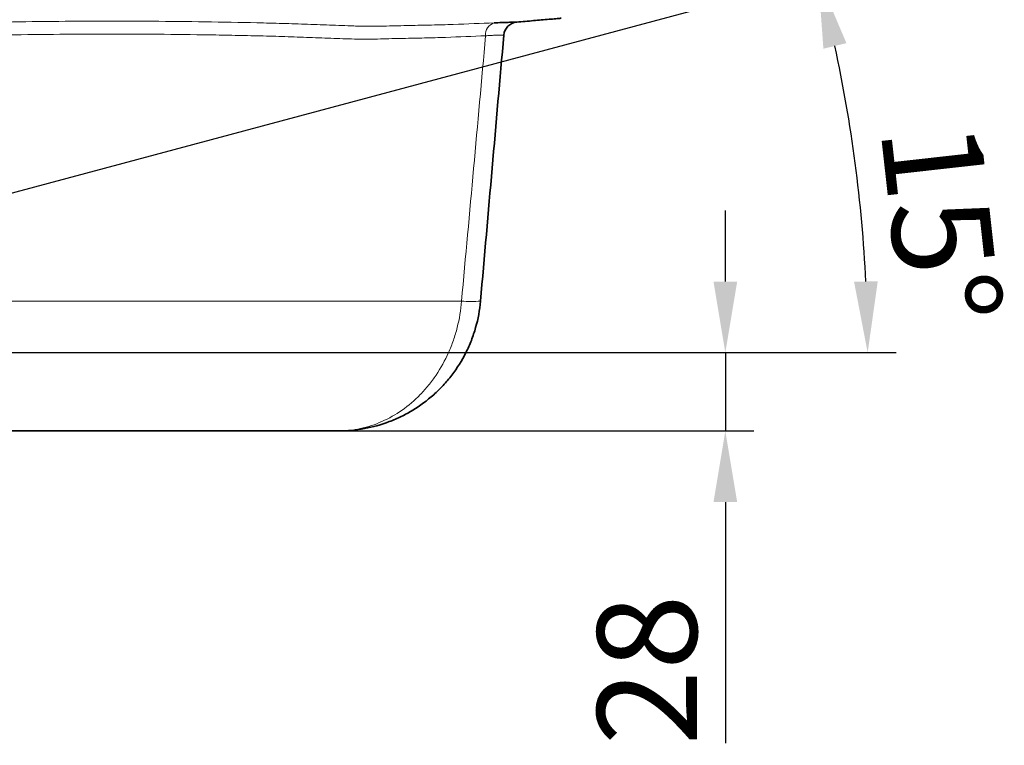
# Model space of a CAD drawing. Units: millimetres. Extents: x 0 to 2520, y 0 to 1782.
# Drawn here: x 821 to 1167, y 995 to 1250 of the extents above; entities that cross this region are included whole.
import ezdxf

# ---------------------------------------------------------------- set-up
doc = ezdxf.new("R2010")
doc.units = ezdxf.units.MM
doc.layers.add('DIMENSION', color=7, linetype='Continuous')
doc.styles.add('BEMSTIL', font='isocp3.shx', dxfattribs={"width": 0.8})
doc.dimstyles.new('BEMASS', dxfattribs={"dimscale": 10, "dimtxt": 3.5, "dimasz": 2.5, "dimexe": 1, "dimexo": 0, "dimgap": 1, "dimtad": 1, "dimdec": 0, "dimtxsty": 'BEMSTIL', "dimcen": 3, "dimclrd": 3, "dimclre": 3, "dimclrt": 2, "dimadec": 0, "dimazin": 0, "dimtfac": 0.875, "dimtdec": 0, "dimtmove": 0, "dimatfit": 0, "dimfxl": 0, "dimtolj": 1, "dimlwd": 25, "dimlwe": 25, "dimarcsym": 0})

# ---------------------------------------------------------------- blocks, each defined once
blk = doc.blocks.new('*D25')
at = {"layer": 'Defpoints', "color": 0}
for p in [(1111.7, 1221.81), (782.76, 1179.71), (609.15, 1133.19), (679.24, 1133.19), (596.6, 1129.83)]:
    blk.add_point(p, dxfattribs=at)
at = {"layer": 'DIMENSION', "color": 3, "lineweight": 25}
for p, q in [((782.76, 1179.71), (1111.72, 1267.86)), ((679.24, 1133.19), (1129.45, 1133.19))]:
    blk.add_line(p, q, dxfattribs=at)
blk.add_arc((609.15, 1133.19), 510.29, 2.8073, 12.1927, dxfattribs=at)
at = {"layer": 'DIMENSION', "color": 3}
for points in [[(1103.89, 1239.99), (1111.99, 1241.95), (1102.06, 1265.27)], [(1123, 1158.29), (1114.67, 1158.08), (1119.45, 1133.19)]]:
    blk.add_solid(points, dxfattribs=at)
at = {"layer": 'DIMENSION', "color": 2, "insert": (1158.69, 1215.66), "char_height": 35, "attachment_point": 1, "rotation": 276.3684, "style": 'BEMSTIL'}
blk.add_mtext('\\A1;15°', dxfattribs=at)
blk = doc.blocks.new('*D26')
at = {"layer": 'Defpoints', "color": 0}
for p in [(679.24, 1133.19), (1069.43, 1133.19), (933.6, 1105.68)]:
    blk.add_point(p, dxfattribs=at)
at = {"layer": 'DIMENSION', "color": 3, "lineweight": 25}
for p, q in [((1069.43, 1158.19), (1069.43, 1183.19)), ((679.24, 1133.19), (1079.43, 1133.19)), ((1069.43, 1133.19), (1069.43, 1105.68)), ((933.6, 1105.68), (1079.43, 1105.68)), ((1069.43, 1080.68), (1069.43, 995.95))]:
    blk.add_line(p, q, dxfattribs=at)
at = {"layer": 'DIMENSION', "color": 3}
for points in [[(1065.26, 1158.19), (1073.6, 1158.19), (1069.43, 1133.19)], [(1065.26, 1080.68), (1073.6, 1080.68), (1069.43, 1105.68)]]:
    blk.add_solid(points, dxfattribs=at)
at = {"layer": 'DIMENSION', "color": 2, "insert": (1024.42, 1021.7), "char_height": 35, "attachment_point": 2, "rotation": 90, "style": 'BEMSTIL'}
blk.add_mtext('\\A1;28', dxfattribs=at)
blk = doc.blocks.new('1')
at = {"color": 7, "linetype": 'Continuous', "lineweight": 35}
for p, q in [((386.66, 116.11), (386.97, 116.14)), ((128.17, -27.51), (324.44, -27.51))]:
    blk.add_line(p, q, dxfattribs=at)
at = {"color": 8, "linetype": 'Continuous', "lineweight": 18}
blk.add_line((367.58, 18.13), (118.16, 18.13), dxfattribs=at)
at = {"color": 8, "linetype": 'Continuous', "lineweight": 18, "flags": 128}
blk.add_lwpolyline([(386.97, 116.14), (386.97, 116.14)], dxfattribs=at)
blk.add_lwpolyline([(386.97, 116.14), (386.97, 116.14)], dxfattribs=at)
at = {"color": 8, "linetype": 'Continuous', "lineweight": 18}
for centre, radius, start, end in [((380.36, 111.77), 4.33, 107.5785, 185.5588), ((370.91, 45.13), 27.21, 262.9547, 277.0453)]:
    blk.add_arc(centre, radius, start, end, dxfattribs=at)
at = {"color": 7, "linetype": 'Continuous', "lineweight": 35}
blk.add_arc((387.41, 111.16), 5, 94.9912, 174.9996, dxfattribs=at)
at = {"color": 8, "linetype": 'Continuous', "lineweight": 18}
for points, knots in [([(379.05, 115.9), (374.41, 115.7), (369.6, 115.51), (362.15, 115.26), (359.62, 115.19), (354.5, 115.07), (351.9, 115.02), (347.93, 114.94), (346.6, 114.91), (343.92, 114.85), (342.56, 114.82), (339.83, 114.75), (338.45, 114.72), (335.68, 114.7), (334.29, 114.71), (332.2, 114.74), (331.5, 114.75), (330.1, 114.79), (329.4, 114.81), (327.27, 114.88), (325.84, 114.93), (322.96, 115.04), (321.52, 115.09), (318.61, 115.2), (317.16, 115.26), (312.77, 115.43), (309.83, 115.53), (303.92, 115.71), (300.94, 115.79), (291.95, 116), (285.89, 116.12), (273.63, 116.31), (267.43, 116.39), (259.58, 116.45), (258, 116.46), (254.86, 116.47), (253.29, 116.48), (248.58, 116.5), (245.45, 116.5), (236.09, 116.49), (229.87, 116.46), (217.49, 116.34), (211.33, 116.25), (202.14, 116.09), (199.08, 116.03), (194.5, 115.93), (192.98, 115.9), (189.94, 115.83), (188.44, 115.79), (183.93, 115.67), (180.96, 115.58), (175.09, 115.37), (172.19, 115.25), (166.44, 114.99), (163.61, 114.87), (159.39, 114.77), (157.99, 114.74), (155.2, 114.72), (153.81, 114.73), (149.67, 114.77), (146.94, 114.82), (141.55, 114.92), (138.88, 114.98), (134.93, 115.06), (133.62, 115.09), (131.02, 115.16), (129.73, 115.19), (125.91, 115.31), (123.4, 115.39), (118.49, 115.56), (116.08, 115.65), (111.36, 115.85), (109.04, 115.95), (106.77, 116.06)], [0, 0, 0, 0, 0.0625, 0.0625, 0.09375, 0.09375, 0.125, 0.125, 0.140625, 0.140625, 0.15625, 0.15625, 0.171875, 0.171875, 0.1875, 0.1875, 0.195312, 0.195312, 0.203125, 0.203125, 0.21875, 0.21875, 0.234375, 0.234375, 0.25, 0.25, 0.28125, 0.28125, 0.3125, 0.3125, 0.375, 0.375, 0.4375, 0.4375, 0.453125, 0.453125, 0.46875, 0.46875, 0.5, 0.5, 0.5625, 0.5625, 0.625, 0.625, 0.65625, 0.65625, 0.671875, 0.671875, 0.6875, 0.6875, 0.71875, 0.71875, 0.75, 0.75, 0.78125, 0.78125, 0.796875, 0.796875, 0.8125, 0.8125, 0.84375, 0.84375, 0.875, 0.875, 0.890625, 0.890625, 0.90625, 0.90625, 0.9375, 0.9375, 0.96875, 0.96875, 1, 1, 1, 1]), ([(109.85, 111.51), (112.07, 111.4), (114.33, 111.3), (118.95, 111.11), (121.3, 111.02), (126.1, 110.84), (128.55, 110.76), (132.29, 110.65), (133.55, 110.61), (136.09, 110.55), (137.37, 110.52), (141.23, 110.43), (143.84, 110.38), (149.12, 110.28), (151.79, 110.22), (155.83, 110.19), (157.19, 110.18), (159.91, 110.2), (161.28, 110.22), (165.41, 110.32), (168.2, 110.44), (173.82, 110.69), (176.66, 110.82), (182.4, 111.03), (185.3, 111.12), (189.71, 111.24), (191.18, 111.28), (194.15, 111.35), (195.64, 111.38), (200.11, 111.48), (203.1, 111.54), (212.1, 111.71), (218.12, 111.79), (230.23, 111.91), (236.31, 111.94), (245.47, 111.95), (248.53, 111.95), (253.13, 111.94), (254.67, 111.93), (257.75, 111.91), (259.29, 111.9), (266.96, 111.84), (273.03, 111.77), (282.02, 111.62), (285, 111.56), (290.93, 111.44), (293.88, 111.38), (299.73, 111.24), (302.64, 111.16), (308.43, 110.98), (311.3, 110.87), (315.59, 110.7), (317.01, 110.65), (319.85, 110.54), (321.27, 110.48), (324.08, 110.37), (325.48, 110.32), (328.25, 110.24), (329.63, 110.2), (332.37, 110.16), (333.73, 110.16), (336.43, 110.18), (337.77, 110.21), (340.43, 110.28), (341.75, 110.31), (344.37, 110.37), (345.67, 110.39), (349.54, 110.47), (352.08, 110.52), (357.09, 110.65), (359.55, 110.72), (366.83, 110.96), (371.52, 111.15), (376.05, 111.35)], [0, 0, 0, 0, 0.03125, 0.03125, 0.0625, 0.0625, 0.09375, 0.09375, 0.109375, 0.109375, 0.125, 0.125, 0.15625, 0.15625, 0.1875, 0.1875, 0.203125, 0.203125, 0.21875, 0.21875, 0.25, 0.25, 0.28125, 0.28125, 0.3125, 0.3125, 0.328125, 0.328125, 0.34375, 0.34375, 0.375, 0.375, 0.4375, 0.4375, 0.5, 0.5, 0.53125, 0.53125, 0.546875, 0.546875, 0.5625, 0.5625, 0.625, 0.625, 0.65625, 0.65625, 0.6875, 0.6875, 0.71875, 0.71875, 0.75, 0.75, 0.765625, 0.765625, 0.78125, 0.78125, 0.796875, 0.796875, 0.8125, 0.8125, 0.828125, 0.828125, 0.84375, 0.84375, 0.859375, 0.859375, 0.875, 0.875, 0.90625, 0.90625, 0.9375, 0.9375, 1, 1, 1, 1]), ([(376.05, 111.35), (376.55, 111.39), (377.03, 111.42), (377.94, 111.47), (378.37, 111.49), (379.56, 111.55), (380.22, 111.58), (380.91, 111.6), (381.04, 111.6), (381.28, 111.6), (381.39, 111.61), (381.7, 111.61), (381.87, 111.61), (382.29, 111.61), (382.43, 111.61), (382.43, 111.59)], [0, 0, 0, 0, 0.125, 0.125, 0.25, 0.25, 0.5, 0.5, 0.5625, 0.5625, 0.625, 0.625, 0.75, 0.75, 1, 1, 1, 1]), ([(367.58, 18.13), (367.33, 14.96), (366.82, 11.86), (365.86, 8.07), (365.66, 7.31), (365.21, 5.82), (364.97, 5.07), (364.2, 2.86), (363.64, 1.43), (361.77, -2.75), (360.32, -5.39), (358.23, -8.49), (357.79, -9.1), (356.91, -10.3), (356, -11.47), (355.05, -12.58), (354.08, -13.67), (353.58, -14.21), (351.06, -16.79), (348.92, -18.61), (344.43, -21.77), (342.07, -23.11), (337.15, -25.3), (334.65, -26.12), (330.83, -26.96), (329.55, -27.16), (327.63, -27.37), (326.99, -27.42), (326.04, -27.48), (325.72, -27.49), (325.24, -27.5), (325.08, -27.51), (324.76, -27.51), (324.6, -27.51), (324.44, -27.51)], [0, 0, 0, 0, 0.125, 0.125, 0.15625, 0.15625, 0.1875, 0.1875, 0.25, 0.25, 0.375, 0.375, 0.40625, 0.40625, 0.4375, 0.46875, 0.46875, 0.5, 0.5, 0.625, 0.625, 0.75, 0.75, 0.875, 0.875, 0.9375, 0.9375, 0.96875, 0.96875, 0.984375, 0.984375, 0.992188, 0.992188, 1, 1, 1, 1])]:
    blk.add_open_spline(points, degree=3, knots=knots, dxfattribs=at)
at = {"color": 7, "linetype": 'Continuous', "lineweight": 35}
for points, knots in [([(386.69, 116.13), (386.67, 116.13), (386.55, 116.13), (385.67, 116.11), (384.01, 116.08), (382.1, 116.02), (380.38, 115.96), (379.49, 115.92), (379.05, 115.9)], [0, 0, 0, 0, 0.039162, 0.287797, 0.530574, 0.780505, 0.889942, 1, 1, 1, 1]), ([(386.97, 116.14), (388.96, 116.32), (392.77, 116.65), (397.31, 117.05), (400.25, 117.31), (401.53, 117.42), (402.15, 117.47), (402.41, 117.49), (402.54, 117.51)], [0, 0, 0, 0, 0.378339, 0.726929, 0.880779, 0.948515, 0.975129, 1, 1, 1, 1]), ([(374.25, 18.13), (373.97, 14.96), (373.4, 11.85), (372.32, 8.06), (372.09, 7.31), (371.58, 5.81), (371.31, 5.06), (370.45, 2.85), (369.81, 1.42), (367.71, -2.77), (366.05, -5.41), (363.67, -8.52), (363.18, -9.14), (362.17, -10.33), (361.13, -11.5), (360.05, -12.62), (358.94, -13.72), (358.36, -14.25), (355.47, -16.84), (353.01, -18.66), (349.11, -21.03), (347.77, -21.76), (345.72, -22.76), (345.03, -23.08), (343.63, -23.69), (342.91, -23.98), (339.33, -25.34), (336.41, -26.15), (331.97, -26.96), (330.48, -27.17), (328.23, -27.37), (327.47, -27.42), (326.34, -27.48), (325.77, -27.5), (325.2, -27.51), (324.82, -27.51), (324.63, -27.51), (324.44, -27.51)], [0, 0, 0, 0, 0.125, 0.125, 0.15625, 0.15625, 0.1875, 0.1875, 0.25, 0.25, 0.375, 0.375, 0.40625, 0.40625, 0.4375, 0.46875, 0.46875, 0.5, 0.5, 0.625, 0.625, 0.6875, 0.6875, 0.71875, 0.71875, 0.75, 0.75, 0.875, 0.875, 0.9375, 0.9375, 0.96875, 0.96875, 0.984375, 0.992188, 0.992188, 1, 1, 1, 1])]:
    blk.add_open_spline(points, degree=3, knots=knots, dxfattribs=at)
at = {"color": 8, "linetype": 'Continuous', "lineweight": 18}
blk.add_open_spline([(376.05, 111.35), (373.23, 80.28), (370.41, 49.2), (367.58, 18.13)], degree=3, dxfattribs=at)
at = {"color": 7, "linetype": 'Continuous', "lineweight": 35}
blk.add_open_spline([(374.25, 18.13), (376.98, 49.28), (379.7, 80.44), (382.43, 111.59)], degree=3, dxfattribs=at)

msp = doc.modelspace()

# ---------------------------------------------------------------- block references
msp.add_blockref('1', (609.15, 1133.19))

# ---------------------------------------------------------------- dimensions: what is measured, and where the dimension line sits
at = {"layer": 'DIMENSION'}
dim = msp.add_angular_dim_2l(base=(1111.7, 1221.81), line1=((609.15, 1133.19), (679.24, 1133.19)), line2=((782.76, 1179.71), (596.6, 1129.83)), dimstyle='BEMASS', dxfattribs=at)
dim.commit()
dim.dimension.update_dxf_attribs({"geometry": '*D25', "text_midpoint": (1116.3, 1189.8), "dimtype": 162})
dim = msp.add_linear_dim(base=(1069.43, 1133.19), p1=(933.6, 1105.68), p2=(679.24, 1133.19), angle=90, dimstyle='BEMASS', dxfattribs=at)
dim.commit()
dim.dimension.update_dxf_attribs({"geometry": '*D26', "text_midpoint": (1069.43, 1021.7), "dimtype": 160})

doc.saveas('drawing.dxf')
